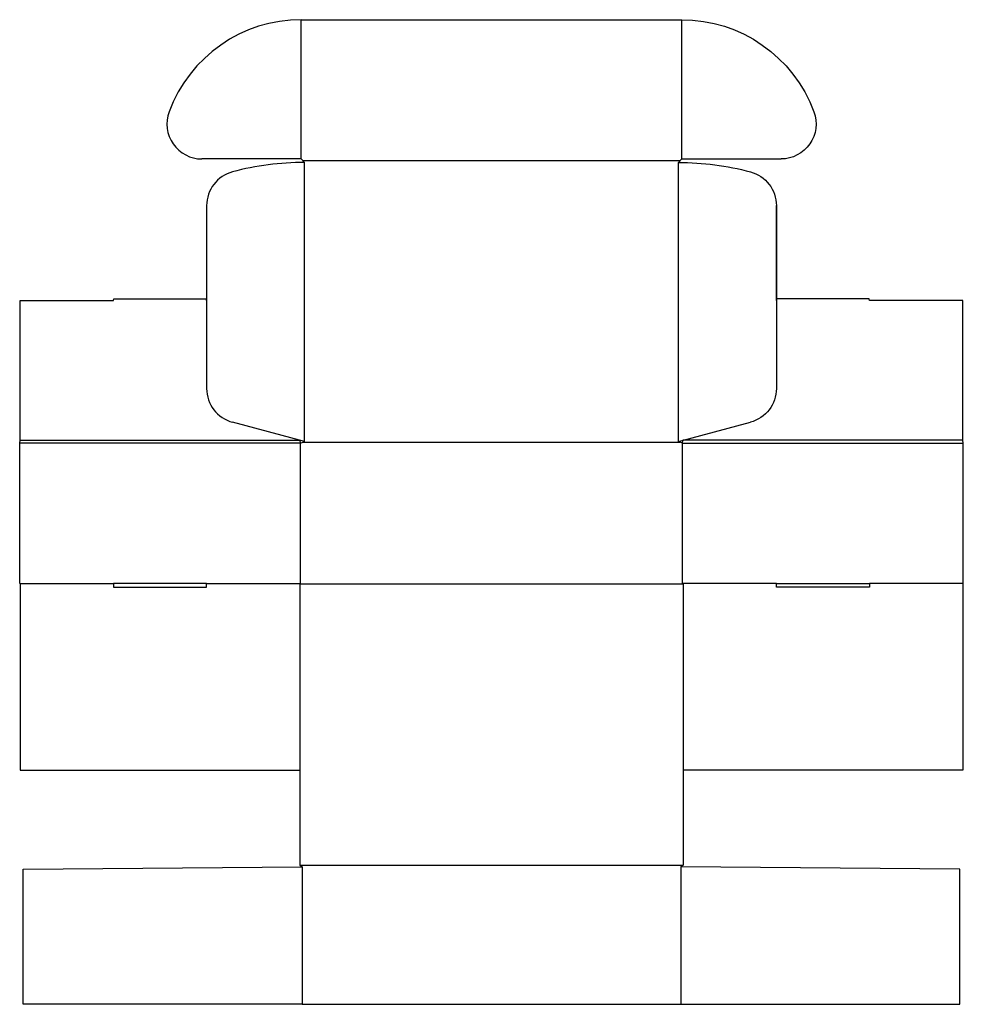
# Model space of a CAD drawing. Extents: x 0 to 101, y -45 to 60.
import ezdxf

# ---------------------------------------------------------------- set-up
doc = ezdxf.new("R2010")
doc.units = 0
doc.header["$MEASUREMENT"] = 0
doc.layers.add('CREASE', color=7, linetype='CONTINUOUS')
doc.layers.add('THRU-CUT', color=7, linetype='CONTINUOUS')

msp = doc.modelspace()

# ---------------------------------------------------------------- linework, layer by layer
at = {"layer": 'CREASE', "color": 3}
for p, q in [((30.22, 45.56), (30.22, 60.5)), ((71.03, 45.56), (71.03, 60.5)), ((30.39, 45.38), (70.86, 45.38)), ((30.56, 15.25), (30.56, 45.19)), ((70.69, 15.25), (70.69, 45.19)), ((30.12, 15.06), (0, 15.06)), ((0.06, 15.38), (30.1, 15.38)), ((30.12, 0), (30.12, 15.06)), ((30.42, 15.19), (70.83, 15.19)), ((71.12, 0), (71.12, 15.06)), ((71.12, 0), (71.12, 15.06)), ((71.12, 15.06), (101.25, 15.06)), ((101.19, 15.38), (71.15, 15.38)), ((0.06, 0), (10.06, 0)), ((20.06, 0), (30.12, 0)), ((81.19, 0), (71.12, 0)), ((101.19, 0), (91.19, 0)), ((71.19, -0.06), (30.06, -0.06)), ((30.06, -30.19), (71.19, -30.19)), ((30.31, -30.38), (30.31, -45.12)), ((70.94, -30.38), (70.94, -45.12))]:
    msp.add_line(p, q, dxfattribs=at)
at = {"layer": 'THRU-CUT', "color": 5}
for p, q in [((30.22, 60.5), (71.03, 60.5)), ((30.22, 45.56), (19.55, 45.56)), ((30.56, 45.19), (30.22, 45.56)), ((70.69, 45.19), (71.03, 45.56)), ((71.03, 45.56), (81.7, 45.56)), ((20.06, 40.55), (20.06, 20.94)), ((81.19, 40.55), (81.19, 20.94)), ((81.19, 30.38), (81.19, 40.55)), ((0.06, 30.38), (10.06, 30.38)), ((0.06, 15.38), (0.06, 30.38)), ((10.06, 30.38), (10.11, 30.56)), ((10.11, 30.56), (20.01, 30.56)), ((20.06, 30.38), (20.01, 30.56)), ((81.19, 30.38), (81.24, 30.56)), ((91.14, 30.56), (81.24, 30.56)), ((91.19, 30.38), (91.14, 30.56)), ((101.19, 30.38), (91.19, 30.38)), ((101.19, 15.38), (101.19, 30.38)), ((30.56, 15.25), (22.84, 17.32)), ((70.69, 15.25), (78.41, 17.32)), ((0, 15.06), (0.06, 15.38)), ((0, 0), (0, 15.06)), ((30.12, 15.06), (30.1, 15.38)), ((30.12, 15.06), (30.56, 15.25)), ((71.12, 15.06), (70.69, 15.25)), ((71.12, 15.06), (71.15, 15.38)), ((101.25, 15.06), (101.19, 15.38)), ((101.25, 0), (101.25, 15.06)), ((0, 0), (0.06, 0)), ((0.06, 0), (0.06, -20)), ((20.06, 0), (10.06, 0)), ((10.06, 0), (10.06, -0.38)), ((20.06, -0.38), (20.06, 0)), ((30.12, 0), (30.06, -0.06)), ((71.12, 0), (71.19, -0.06)), ((81.19, -0.38), (81.19, 0)), ((81.19, 0), (91.19, 0)), ((91.19, 0), (91.19, -0.38)), ((101.25, 0), (101.19, 0)), ((101.19, 0), (101.19, -20)), ((10.06, -0.38), (20.06, -0.38)), ((30.06, -0.06), (30.06, -30.19)), ((71.19, -0.06), (71.19, -30.19)), ((91.19, -0.38), (81.19, -0.38)), ((0.06, -20), (30.06, -20)), ((101.19, -20), (71.19, -20)), ((0.38, -30.62), (30.31, -30.38)), ((0.38, -45.12), (0.38, -30.62)), ((30.06, -30.19), (30.31, -30.38)), ((71.19, -30.19), (70.94, -30.38)), ((100.88, -30.62), (70.94, -30.38)), ((100.88, -45.12), (100.88, -30.62)), ((30.31, -45.12), (0.38, -45.12)), ((30.31, -45.12), (70.94, -45.12)), ((70.94, -45.12), (100.88, -45.12))]:
    msp.add_line(p, q, dxfattribs=at)
for centre, radius, start, end in [((30.22, 45.38), 15.12, 90, 159.7478), ((19.55, 49.31), 3.75, 159.7478, 270), ((30.56, 15.19), 30, 90, 104.9051), ((23.81, 40.55), 3.75, 104.9051, 180), ((23.81, 20.94), 3.75, 180, 255)]:
    msp.add_arc(centre, radius, start, end, dxfattribs=at)
at = {"layer": 'THRU-CUT', "color": 5, "extrusion": (0, 0, -1)}
for centre, radius, start, end in [((-71.03, 45.38), 15.12, 90, 159.7478), ((-81.7, 49.31), 3.75, 159.7478, 270), ((-70.69, 15.19), 30, 90, 104.9051), ((-77.44, 40.55), 3.75, 104.9051, 180), ((-77.44, 20.94), 3.75, 180, 255)]:
    msp.add_arc(centre, radius, start, end, dxfattribs=at)

doc.saveas('drawing.dxf')
